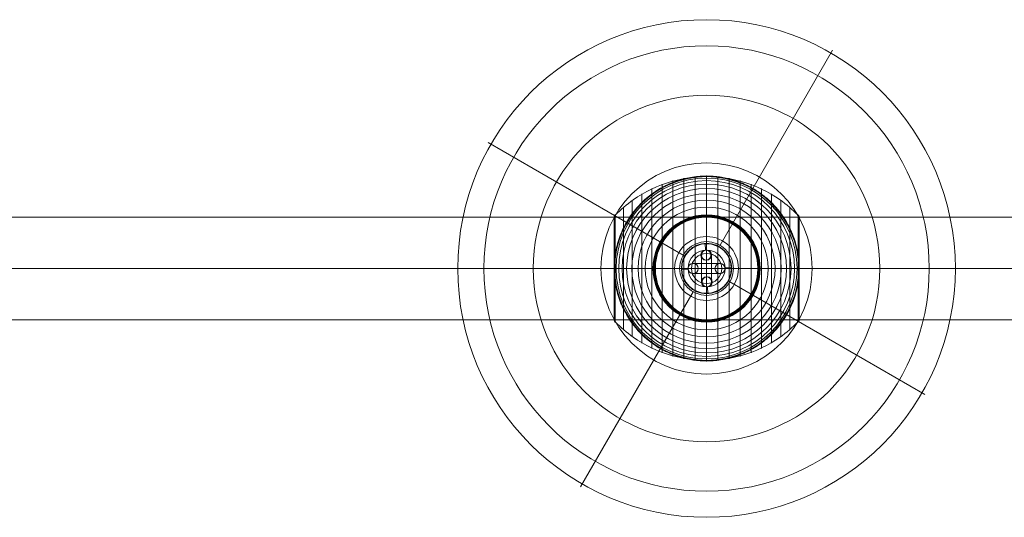
# Model space of a CAD drawing. Units: millimetres. Extents: x -5306 to 12294, y -2959 to 10041.
# Drawn here: x -300 to 286, y 7290 to 7586 of the extents above; entities that cross this region are included whole.
import ezdxf

# ---------------------------------------------------------------- set-up
doc = ezdxf.new("R2010")
doc.units = ezdxf.units.MM
doc.header["$MEASUREMENT"] = 0
for name, color, linetype, lineweight in [('Level 8', 18, 'Continuous', 0), ('orbit - Level 25', 253, 'Continuous', 0), ('orbit - Level 26', 253, 'Continuous', 0), ('orbit - Level 27', 253, 'Continuous', 0), ('orbit - Level 44', 7, 'Continuous', 0)]:
    doc.layers.add(name, color=color, linetype=linetype, lineweight=lineweight)

# ---------------------------------------------------------------- blocks, each defined once
blk = doc.blocks.new('From Smart Solid_698')
at = {"layer": 'orbit - Level 25', "color": 40, "lineweight": 13}
for p, q in [((1400, 30.5), (-1400, 30.5)), ((1400, 0), (-1400, 0)), ((1400, 0), (-1400, 0)), ((1400, -30.5), (-1400, -30.5))]:
    blk.add_line(p, q, dxfattribs=at)
blk = doc.blocks.new('From Smart Solid_699')
at = {"layer": 'orbit - Level 26', "color": 7, "lineweight": 13}
for p, q in [((-13.45, -53.79), (-13.45, 53.79)), ((-6.75, -54.69), (-6.75, 54.69)), ((0, -55), (0, 55)), ((6.75, -54.69), (6.75, 54.69)), ((13.45, -53.79), (13.45, 53.79)), ((-32.65, -47.58), (-32.65, 47.58)), ((-26.44, -50.22), (-26.44, 50.22)), ((-20.04, -52.3), (-20.04, 52.3)), ((20.04, -52.3), (20.04, 52.3)), ((26.44, -50.22), (26.44, 50.22)), ((32.65, -47.58), (32.65, 47.58)), ((-38.61, -44.4), (-38.61, 44.4)), ((38.61, -44.4), (38.61, 44.4)), ((-49.52, -36.54), (-49.52, 36.54)), ((-44.24, -40.72), (-44.24, 40.72)), ((44.24, -40.72), (44.24, 40.72)), ((49.52, -36.54), (49.52, 36.54)), ((-55, -30.5), (-55, 30.5)), ((-54.99, 0), (-54.99, 30.67)), ((-54.97, 0), (-54.97, 30.84)), ((-54.93, 0), (-54.93, 31.02)), ((-54.88, 0), (-54.88, 31.18)), ((-54.81, 0), (-54.81, 31.34)), ((-54.73, 0), (-54.73, 31.5)), ((-54.64, 0), (-54.64, 31.64)), ((-54.53, 0), (-54.53, 31.78)), ((-54.41, -31.91), (-54.41, 31.91)), ((54.41, -31.91), (54.41, 31.91)), ((54.53, 0), (54.53, 31.79)), ((54.63, 0), (54.63, 31.66)), ((54.72, 0), (54.72, 31.52)), ((54.8, 0), (54.8, 31.37)), ((54.86, 0), (54.86, 31.22)), ((54.92, 0), (54.92, 31.07)), ((54.96, 0), (54.96, 30.9)), ((54.98, 0), (54.98, 30.74)), ((55, -30.57), (55, 30.57)), ((55, 0), (55, 30.57)), ((55, 0), (55, 30.56)), ((55, 0), (55, 30.55)), ((55, 0), (55, 30.54)), ((55, -30.53), (55, 30.53)), ((55, -30.52), (55, 30.52)), ((55, -30.51), (55, 30.51)), ((55, -30.5), (55, 30.5)), ((55, -30.5), (55, 30.5)), ((-54.99, -30.67), (-54.99, 0)), ((-54.97, -30.84), (-54.97, 0)), ((-54.93, -31.02), (-54.93, 0)), ((-54.88, -31.18), (-54.88, 0)), ((-54.81, -31.34), (-54.81, 0)), ((-54.73, -31.5), (-54.73, 0)), ((-54.64, -31.64), (-54.64, 0)), ((-54.53, -31.78), (-54.53, 0)), ((54.53, -31.79), (54.53, 0)), ((54.63, -31.66), (54.63, 0)), ((54.72, -31.52), (54.72, 0)), ((54.8, -31.37), (54.8, 0)), ((54.86, -31.22), (54.86, 0)), ((54.92, -31.07), (54.92, 0)), ((54.96, -30.9), (54.96, 0)), ((54.98, -30.74), (54.98, 0)), ((55, -30.54), (55, 0)), ((55, -30.55), (55, 0)), ((55, -30.56), (55, 0)), ((55, -30.57), (55, 0))]:
    blk.add_line(p, q, dxfattribs=at)
at = {"layer": 'orbit - Level 26', "color": 7, "lineweight": 13, "extrusion": (0, 0, -1)}
for radius, start, end in [(54.7, 0, 359.99999), (55, 11.78, 168.22), (53.8, 0, 359.99999), (55, 89.36234, 90.63766), (52.3, 0, 359.99999), (50.22, 0, 359.99999), (47.59, 0, 359.99999), (44.42, 0, 359.99999), (40.72, 0, 359.99999), (36.54, 0, 359.99999), (31.91, 0, 359.99999), (31.78, 0, 359.99999), (31.64, 0, 359.99999), (31.5, 0, 359.99999), (31.34, 0, 359.99999), (31.18, 0, 359.99999), (31.02, 0, 359.99999), (30.85, 0, 359.99999), (30.67, 0, 359.99999), (30.5, 0, 359.99999), (55, 269.36234, 270.63766)]:
    blk.add_arc((0, 0), radius, start, end, dxfattribs=at)
at = {"layer": 'orbit - Level 26', "color": 7, "lineweight": 13}
blk.add_arc((0, 0), 55, 191.78, 348.22, dxfattribs=at)
for points, knots in [([(-54.41, 31.72), (-51.15, 35.08), (-47.56, 38.14), (-43.72, 40.84), (-36.81, 45.71), (-28.96, 49.45), (-20.82, 51.77), (-14.08, 53.68), (-7.01, 54.67), (0, 54.67)], [0, 0, 0, 0, 0.232647, 0.232647, 0.232647, 0.653332, 0.653332, 0.653332, 1, 1, 1, 1]), ([(-53.84, 11.23), (-53.5, 12.88), (-53.08, 14.49), (-52.12, 17.65), (-51.57, 19.19), (-50.34, 22.21), (-49.67, 23.68), (-48.56, 25.84), (-48.17, 26.56), (-47.37, 27.96), (-46.95, 28.66), (-45.67, 30.69), (-44.76, 32), (-42.85, 34.51), (-41.85, 35.72), (-40.28, 37.46), (-39.74, 38.02), (-38.65, 39.14), (-38.09, 39.68), (-36.37, 41.28), (-35.2, 42.29), (-32.78, 44.19), (-31.54, 45.08), (-29, 46.75), (-27.7, 47.54), (-25.7, 48.63), (-25.02, 48.98), (-24, 49.49), (-23.66, 49.65), (-22.97, 49.97), (-22.62, 50.13), (-20.88, 50.9), (-19.48, 51.46), (-15.23, 52.93), (-12.35, 53.68), (-7.95, 54.44), (-6.47, 54.64), (-4.23, 54.84), (-3.48, 54.89), (-2.35, 54.95), (-1.98, 54.96), (-1.42, 54.98), (-1.24, 54.98), (-0.97, 54.99), (-0.88, 54.99), (-0.75, 54.99), (-0.71, 54.99), (-0.66, 54.99), (-0.64, 54.99), (-0.62, 54.99), (-0.61, 54.99), (-0.61, 54.99)], [0, 0, 0, 0, 0.0625, 0.0625, 0.125, 0.125, 0.1875, 0.1875, 0.21875, 0.21875, 0.25, 0.25, 0.3125, 0.3125, 0.375, 0.375, 0.40625, 0.40625, 0.4375, 0.4375, 0.5, 0.5, 0.5625, 0.5625, 0.625, 0.625, 0.65625, 0.65625, 0.671875, 0.671875, 0.6875, 0.6875, 0.75, 0.75, 0.875, 0.875, 0.9375, 0.9375, 0.96875, 0.96875, 0.984375, 0.984375, 0.992187, 0.992187, 0.996094, 0.996094, 0.998047, 0.998047, 0.999023, 0.999023, 1, 1, 1, 1]), ([(0, 55), (0, 55), (0, 54.74), (0, 54.23), (0, 53.03), (0, 50.37), (0, 46.46), (0, 42.72), (0, 37.74), (0, 31.91)], [0, 0, 0, 0, 0.177007, 0.177007, 0.177007, 0.597389, 0.597389, 0.597389, 1, 1, 1, 1]), ([(0, 54.67), (7.01, 54.67), (14.08, 53.68), (20.82, 51.77), (28.96, 49.45), (36.81, 45.71), (43.72, 40.84), (47.56, 38.14), (51.15, 35.08), (54.41, 31.72)], [0, 0, 0, 0, 0.346668, 0.346668, 0.346668, 0.767353, 0.767353, 0.767353, 1, 1, 1, 1]), ([(0.61, 54.99), (0.61, 54.99), (0.62, 54.99), (0.64, 54.99), (0.66, 54.99), (0.71, 54.99), (0.75, 54.99), (0.88, 54.99), (0.97, 54.99), (1.24, 54.98), (1.42, 54.98), (1.98, 54.96), (2.35, 54.95), (3.48, 54.89), (4.23, 54.84), (5.72, 54.71), (6.47, 54.62), (7.96, 54.42), (8.7, 54.31), (12.38, 53.67), (15.27, 52.92), (19.52, 51.44), (20.92, 50.89), (23, 49.96), (23.69, 49.64), (25.06, 48.96), (25.73, 48.61), (27.73, 47.52), (29.04, 46.73), (31.58, 45.06), (32.81, 44.16), (35.23, 42.27), (36.4, 41.26), (38.11, 39.67), (38.67, 39.12), (39.76, 38), (40.3, 37.44), (42.91, 34.54), (44.81, 32.05), (47.35, 28.03), (48.14, 26.64), (49.25, 24.48), (49.61, 23.75), (50.13, 22.64), (50.29, 22.26), (50.62, 21.51), (50.78, 21.13), (51.56, 19.22), (52.11, 17.67), (53.08, 14.5), (53.5, 12.88), (53.84, 11.23)], [0, 0, 0, 0, 0.000977, 0.000977, 0.001953, 0.001953, 0.003906, 0.003906, 0.007812, 0.007812, 0.015625, 0.015625, 0.03125, 0.03125, 0.0625, 0.0625, 0.09375, 0.09375, 0.125, 0.125, 0.25, 0.25, 0.3125, 0.3125, 0.34375, 0.34375, 0.375, 0.375, 0.4375, 0.4375, 0.5, 0.5, 0.5625, 0.5625, 0.59375, 0.59375, 0.625, 0.625, 0.75, 0.75, 0.8125, 0.8125, 0.84375, 0.84375, 0.859375, 0.859375, 0.875, 0.875, 0.9375, 0.9375, 1, 1, 1, 1]), ([(-55, 30.5), (-55, 30.52), (-55, 30.55), (-55, 30.57), (-54.99, 30.71), (-54.97, 30.85), (-54.94, 30.99), (-54.88, 31.21), (-54.79, 31.42), (-54.66, 31.6), (-54.59, 31.71), (-54.51, 31.82), (-54.41, 31.91)], [0, 0, 0, 0, 0.049733, 0.049733, 0.049733, 0.316801, 0.316801, 0.316801, 0.747109, 0.747109, 0.747109, 1, 1, 1, 1]), ([(0, 31.91), (0, 31.77), (0, 31.6), (0, 31.42), (0, 31.22), (0, 31), (0, 30.78), (0, 30.69), (0, 30.59), (0, 30.5)], [0, 0, 0, 0, 0.392469, 0.392469, 0.392469, 0.823101, 0.823101, 0.823101, 1, 1, 1, 1]), ([(54.41, 31.91), (54.51, 31.82), (54.59, 31.71), (54.66, 31.6), (54.79, 31.42), (54.88, 31.21), (54.94, 30.99), (54.97, 30.85), (54.99, 30.71), (55, 30.57)], [0, 0, 0, 0, 0.266126, 0.266126, 0.266126, 0.718955, 0.718955, 0.718955, 1, 1, 1, 1]), ([(-54.41, 7.99), (-54.51, 7.33), (-54.6, 6.66), (-54.74, 5.33), (-54.8, 4.66), (-54.9, 3.31), (-54.94, 2.64), (-54.97, 1.64), (-54.98, 1.31), (-54.99, 0.81), (-55, 0.64), (-55, 0.31), (-55, 0.14), (-55, -0.11), (-55, -0.19), (-55, -0.36), (-55, -0.44), (-54.99, -0.69), (-54.99, -0.85), (-54.98, -1.35), (-54.97, -1.68), (-54.94, -2.68), (-54.9, -3.34), (-54.8, -4.68), (-54.74, -5.34), (-54.59, -6.67), (-54.51, -7.33), (-54.41, -7.99)], [0, 0, 0, 0, 0.125, 0.125, 0.25, 0.25, 0.375, 0.375, 0.4375, 0.4375, 0.46875, 0.46875, 0.5, 0.5, 0.515625, 0.515625, 0.53125, 0.53125, 0.5625, 0.5625, 0.625, 0.625, 0.75, 0.75, 0.875, 0.875, 1, 1, 1, 1]), ([(55, 0.27), (55, 0.43), (55, 0.59), (54.99, 0.91), (54.99, 1.07), (54.98, 1.55), (54.97, 1.87), (54.93, 2.84), (54.89, 3.48), (54.79, 4.78), (54.73, 5.42), (54.59, 6.71), (54.51, 7.35), (54.41, 7.99)], [0, 0, 0, 0, 0.0625, 0.0625, 0.125, 0.125, 0.25, 0.25, 0.5, 0.5, 0.75, 0.75, 1, 1, 1, 1]), ([(55, -0.27), (55, -0.24), (55, -0.18), (55, -0.09), (55, 0), (55, 0.09), (55, 0.18), (55, 0.24), (55, 0.27)], [0, 0, 0, 0, 0.167609, 0.334088, 0.5, 0.665912, 0.832391, 1, 1, 1, 1]), ([(-55, 0), (-55, 0), (-54.74, 0), (-54.24, 0), (-53.03, 0), (-50.37, 0), (-46.46, 0), (-42.72, 0), (-37.74, 0), (-31.91, 0)], [0, 0, 0, 0, 0.176366, 0.176366, 0.176366, 0.597075, 0.597075, 0.597075, 1, 1, 1, 1]), ([(-55, 0), (-55, 0), (-55, 0), (-55, 0), (-54.99, 0), (-54.97, 0), (-54.94, 0), (-54.88, 0), (-54.79, 0), (-54.66, 0), (-54.59, 0), (-54.51, 0), (-54.41, 0)], [0, 0, 0, 0, 0.049733, 0.049733, 0.049733, 0.316801, 0.316801, 0.316801, 0.747109, 0.747109, 0.747109, 1, 1, 1, 1]), ([(-54.41, 0), (-51.15, 0), (-47.56, 0), (-43.72, 0), (-36.81, 0), (-28.96, 0), (-20.82, 0), (-14.08, 0), (-7.01, 0), (0, 0)], [0, 0, 0, 0, 0.232647, 0.232647, 0.232647, 0.653332, 0.653332, 0.653332, 1, 1, 1, 1]), ([(-31.91, 0), (-31.77, 0), (-31.6, 0), (-31.42, 0), (-31.22, 0), (-31, 0), (-30.78, 0), (-30.69, 0), (-30.59, 0), (-30.5, 0)], [0, 0, 0, 0, 0.392469, 0.392469, 0.392469, 0.823101, 0.823101, 0.823101, 1, 1, 1, 1]), ([(0, 0), (7.01, 0), (14.08, 0), (20.82, 0), (28.96, 0), (36.81, 0), (43.72, 0), (47.56, 0), (51.15, 0), (54.41, 0)], [0, 0, 0, 0, 0.346668, 0.346668, 0.346668, 0.767353, 0.767353, 0.767353, 1, 1, 1, 1]), ([(31.91, 0), (31.77, 0), (31.6, 0), (31.42, 0), (31.22, 0), (31, 0), (30.78, 0), (30.69, 0), (30.59, 0), (30.5, 0)], [0, 0, 0, 0, 0.392469, 0.392469, 0.392469, 0.823101, 0.823101, 0.823101, 1, 1, 1, 1]), ([(55, 0), (54.99, 0), (54.74, 0), (54.23, 0), (53.03, 0), (50.37, 0), (46.46, 0), (42.72, 0), (37.74, 0), (31.91, 0)], [0, 0, 0, 0, 0.175959, 0.175959, 0.175959, 0.596877, 0.596877, 0.596877, 1, 1, 1, 1]), ([(54.41, 0), (54.51, 0), (54.59, 0), (54.66, 0), (54.79, 0), (54.88, 0), (54.94, 0), (54.97, 0), (54.99, 0), (55, 0)], [0, 0, 0, 0, 0.266126, 0.266126, 0.266126, 0.718955, 0.718955, 0.718955, 1, 1, 1, 1]), ([(54.41, -7.99), (54.51, -7.35), (54.59, -6.71), (54.73, -5.42), (54.79, -4.78), (54.89, -3.49), (54.93, -2.84), (54.97, -1.87), (54.98, -1.55), (54.99, -1.07), (54.99, -0.91), (55, -0.59), (55, -0.43), (55, -0.27)], [0, 0, 0, 0, 0.25, 0.25, 0.5, 0.5, 0.75, 0.75, 0.875, 0.875, 0.9375, 0.9375, 1, 1, 1, 1]), ([(-0.61, -55), (-0.61, -55), (-0.62, -55), (-0.64, -54.99), (-0.66, -54.99), (-0.71, -54.99), (-0.75, -54.99), (-0.88, -54.99), (-0.97, -54.99), (-1.24, -54.98), (-1.42, -54.98), (-1.98, -54.96), (-2.35, -54.95), (-3.48, -54.89), (-4.23, -54.84), (-5.72, -54.71), (-6.47, -54.62), (-7.96, -54.42), (-8.7, -54.31), (-12.38, -53.67), (-15.27, -52.92), (-19.52, -51.44), (-20.92, -50.89), (-23, -49.96), (-23.69, -49.64), (-25.06, -48.96), (-25.73, -48.61), (-27.73, -47.52), (-29.04, -46.73), (-31.58, -45.06), (-32.81, -44.16), (-35.23, -42.27), (-36.4, -41.26), (-38.11, -39.67), (-38.67, -39.12), (-39.76, -38), (-40.3, -37.44), (-42.91, -34.54), (-44.81, -32.05), (-47.35, -28.03), (-48.14, -26.64), (-49.25, -24.48), (-49.61, -23.75), (-50.13, -22.64), (-50.29, -22.26), (-50.62, -21.51), (-50.78, -21.13), (-51.56, -19.22), (-52.11, -17.67), (-53.08, -14.5), (-53.5, -12.88), (-53.84, -11.23)], [0, 0, 0, 0, 0.000977, 0.000977, 0.001953, 0.001953, 0.003906, 0.003906, 0.007813, 0.007813, 0.015625, 0.015625, 0.03125, 0.03125, 0.0625, 0.0625, 0.09375, 0.09375, 0.125, 0.125, 0.25, 0.25, 0.3125, 0.3125, 0.34375, 0.34375, 0.375, 0.375, 0.4375, 0.4375, 0.5, 0.5, 0.5625, 0.5625, 0.59375, 0.59375, 0.625, 0.625, 0.75, 0.75, 0.8125, 0.8125, 0.84375, 0.84375, 0.859375, 0.859375, 0.875, 0.875, 0.9375, 0.9375, 1, 1, 1, 1]), ([(53.84, -11.23), (53.5, -12.88), (53.08, -14.49), (52.12, -17.65), (51.57, -19.19), (50.34, -22.21), (49.67, -23.68), (48.56, -25.84), (48.17, -26.56), (47.37, -27.96), (46.95, -28.66), (45.67, -30.69), (44.76, -32), (42.85, -34.51), (41.85, -35.72), (40.28, -37.46), (39.74, -38.02), (38.65, -39.14), (38.09, -39.68), (36.37, -41.28), (35.2, -42.29), (32.78, -44.19), (31.54, -45.08), (29, -46.75), (27.7, -47.54), (25.7, -48.63), (25.02, -48.98), (24, -49.49), (23.66, -49.65), (22.97, -49.97), (22.62, -50.13), (20.88, -50.9), (19.48, -51.46), (15.23, -52.93), (12.35, -53.68), (7.95, -54.44), (6.47, -54.64), (4.23, -54.84), (3.48, -54.89), (2.35, -54.95), (1.98, -54.96), (1.42, -54.98), (1.24, -54.98), (0.96, -54.99), (0.88, -54.99), (0.75, -54.99), (0.71, -54.99), (0.66, -54.99), (0.64, -54.99), (0.62, -55), (0.61, -55), (0.61, -55)], [0, 0, 0, 0, 0.0625, 0.0625, 0.125, 0.125, 0.1875, 0.1875, 0.21875, 0.21875, 0.25, 0.25, 0.3125, 0.3125, 0.375, 0.375, 0.40625, 0.40625, 0.4375, 0.4375, 0.5, 0.5, 0.5625, 0.5625, 0.625, 0.625, 0.65625, 0.65625, 0.671875, 0.671875, 0.6875, 0.6875, 0.75, 0.75, 0.875, 0.875, 0.9375, 0.9375, 0.96875, 0.96875, 0.984375, 0.984375, 0.992188, 0.992188, 0.996094, 0.996094, 0.998047, 0.998047, 0.999023, 0.999023, 1, 1, 1, 1]), ([(-55, -30.5), (-55, -30.52), (-55, -30.55), (-55, -30.57), (-54.99, -30.71), (-54.97, -30.85), (-54.94, -30.99), (-54.88, -31.21), (-54.79, -31.42), (-54.66, -31.6), (-54.59, -31.71), (-54.51, -31.82), (-54.41, -31.91)], [0, 0, 0, 0, 0.049733, 0.049733, 0.049733, 0.316801, 0.316801, 0.316801, 0.747109, 0.747109, 0.747109, 1, 1, 1, 1]), ([(-54.41, -31.72), (-51.15, -35.08), (-47.56, -38.14), (-43.72, -40.84), (-36.81, -45.71), (-28.96, -49.45), (-20.82, -51.77), (-14.08, -53.68), (-7.01, -54.67), (0, -54.67)], [0, 0, 0, 0, 0.232647, 0.232647, 0.232647, 0.653332, 0.653332, 0.653332, 1, 1, 1, 1]), ([(0, -31.91), (0, -31.77), (0, -31.6), (0, -31.42), (0, -31.22), (0, -31), (0, -30.78), (0, -30.69), (0, -30.59), (0, -30.5)], [0, 0, 0, 0, 0.392469, 0.392469, 0.392469, 0.823101, 0.823101, 0.823101, 1, 1, 1, 1]), ([(0, -54.67), (7.01, -54.67), (14.08, -53.68), (20.82, -51.77), (28.96, -49.45), (36.81, -45.71), (43.72, -40.84), (47.56, -38.14), (51.15, -35.08), (54.41, -31.72)], [0, 0, 0, 0, 0.346668, 0.346668, 0.346668, 0.767353, 0.767353, 0.767353, 1, 1, 1, 1]), ([(0, -55), (0, -55), (0, -54.74), (0, -54.24), (0, -53.03), (0, -50.37), (0, -46.46), (0, -42.72), (0, -37.74), (0, -31.91)], [0, 0, 0, 0, 0.177007, 0.177007, 0.177007, 0.597389, 0.597389, 0.597389, 1, 1, 1, 1]), ([(54.41, -31.91), (54.51, -31.82), (54.59, -31.71), (54.66, -31.6), (54.79, -31.42), (54.88, -31.21), (54.94, -30.99), (54.97, -30.85), (54.99, -30.71), (55, -30.57)], [0, 0, 0, 0, 0.266126, 0.266126, 0.266126, 0.718955, 0.718955, 0.718955, 1, 1, 1, 1])]:
    blk.add_open_spline(points, degree=3, knots=knots, dxfattribs=at)
for points in [[(-0.61, 54.99), (-0.41, 55), (-0.2, 55), (0, 55)], [(0, 55), (0.2, 55), (0.41, 55), (0.61, 54.99)], [(55, 30.57), (55, 30.55), (55, 30.52), (55, 30.5)], [(-53.84, 11.23), (-54.06, 10.16), (-54.25, 9.08), (-54.41, 7.99)], [(54.41, 7.99), (54.25, 9.08), (54.06, 10.16), (53.84, 11.23)], [(-55, 0), (-55, 0), (-55, 0), (-55, 0)], [(55, 0), (55, 0), (55, 0), (55, 0)], [(55, 0), (55, 0), (55, 0), (55, 0)], [(-54.41, -7.99), (-54.25, -9.08), (-54.06, -10.16), (-53.84, -11.23)], [(53.84, -11.23), (54.06, -10.16), (54.25, -9.08), (54.41, -7.99)], [(55, -30.57), (55, -30.55), (55, -30.52), (55, -30.5)], [(0, -55), (-0.2, -55), (-0.41, -55), (-0.61, -55)], [(0.61, -55), (0.41, -55), (0.2, -55), (0, -55)]]:
    blk.add_open_spline(points, degree=3, dxfattribs=at)
for p in [(0, 55), (0, -55)]:
    blk.add_point(p, dxfattribs=at)
blk = doc.blocks.new('From Smart Solid_775')
at = {"layer": 'orbit - Level 26', "color": 253, "linetype": 'Continuous', "lineweight": 13}
for p, q in [((-0.74, 14.98), (-0.74, 14.98)), ((-0.74, 14.98), (-0.54, 10.99)), ((-0.74, 14.98), (-0.54, 10.99)), ((14.98, 0.74), (10.99, 0.54)), ((10.99, 0.54), (14.98, 0.74)), ((14.98, 0.74), (14.98, 0.74)), ((-14.98, -0.74), (-10.99, -0.54)), ((-10.99, -0.54), (-14.98, -0.74)), ((-14.98, -0.74), (-14.98, -0.74)), ((0.54, -10.99), (0.74, -14.98)), ((0.54, -10.99), (0.74, -14.98)), ((0.74, -14.98), (0.74, -14.98))]:
    blk.add_line(p, q, dxfattribs=at)
at = {"layer": 'orbit - Level 26', "color": 253, "linetype": 'Continuous', "lineweight": 13, "extrusion": (0, 0, -1)}
for radius in [15, 11]:
    blk.add_arc((0, 0), radius, 0, 359.99999, dxfattribs=at)
at = {"layer": 'orbit - Level 26', "color": 253, "linetype": 'Continuous', "lineweight": 13}
for radius in [15, 11]:
    blk.add_arc((0, 0), radius, 0, 359.99999, dxfattribs=at)
blk = doc.blocks.new('From Smart Solid_776')
at = {"layer": 'orbit - Level 26', "color": 253, "linetype": 'Continuous', "lineweight": 13}
for p, q in [((-3.39, 7.84), (-3.39, 7.84)), ((-0.54, 10.99), (-0.54, 10.99)), ((2.6, 8.14), (2.6, 8.14)), ((-3, -0.15), (3, 0.15)), ((-0.25, 4.99), (-0.25, 4.99)), ((0.25, -4.99), (0.25, -4.99)), ((-2.6, -8.14), (-2.6, -8.14)), ((0.54, -10.99), (0.54, -10.99)), ((3.39, -7.84), (3.39, -7.84))]:
    blk.add_line(p, q, dxfattribs=at)
at = {"layer": 'orbit - Level 26', "color": 253, "linetype": 'Continuous', "lineweight": 13, "extrusion": (0, 0, -1)}
for centre in [(0.39, 7.99), (0.39, 7.99), (-0.39, -7.99)]:
    blk.add_arc(centre, 3, 0, 359.99999, dxfattribs=at)
at = {"layer": 'orbit - Level 26', "color": 253, "linetype": 'Continuous', "lineweight": 13}
blk.add_arc((0.39, -7.99), 3, 0, 359.99999, dxfattribs=at)
blk.add_arc((0.39, -7.99), 3, 0, 359.99999, dxfattribs=at)
blk = doc.blocks.new('From Smart Solid_777')
at = {"layer": 'orbit - Level 26', "color": 253, "linetype": 'Continuous', "lineweight": 13}
for p, q in [((-8, 3), (8, 3)), ((-8, 3), (8, 3)), ((0, -3), (0, 3)), ((0, -3), (0, 3)), ((-11, 0), (11, 0)), ((-11, 0), (11, 0)), ((-8, -3), (8, -3)), ((-8, -3), (8, -3)), ((-5, 0), (5, 0)), ((-5, 0), (5, 0))]:
    blk.add_line(p, q, dxfattribs=at)
blk.add_arc((-8, 0), 3, 0, 359.99999, dxfattribs=at)
blk.add_arc((-8, 0), 3, 0, 359.99999, dxfattribs=at)
blk.add_arc((-8, 0), 3, 0, 359.99999, dxfattribs=at)
at = {"layer": 'orbit - Level 26', "color": 253, "linetype": 'Continuous', "lineweight": 13, "extrusion": (0, 0, -1)}
blk.add_arc((-8, 0), 3, 0, 359.99999, dxfattribs=at)
blk.add_arc((-8, 0), 3, 0, 359.99999, dxfattribs=at)
blk.add_arc((-8, 0), 3, 0, 359.99999, dxfattribs=at)
at = {"layer": 'orbit - Level 26', "color": 253, "linetype": 'Continuous', "lineweight": 13}
for p in [(-8, 3), (8, 3), (-11, 0), (-8, -3), (-5, 0), (5, 0), (8, -3), (11, 0)]:
    blk.add_point(p, dxfattribs=at)
blk = doc.blocks.new('From Smart Solid_778')
at = {"layer": 'orbit - Level 26', "color": 253, "linetype": 'Continuous', "lineweight": 13}
for p, q in [((-3, 8), (-3, -8)), ((-3, 8), (-3, -8)), ((0, 11), (0, -11)), ((0, 11), (0, -11)), ((3, 8), (3, -8)), ((3, 8), (3, -8)), ((0, 5), (0, -5)), ((0, 5), (0, -5)), ((-3, 0), (3, 0)), ((-3, 0), (3, 0))]:
    blk.add_line(p, q, dxfattribs=at)
blk.add_arc((0, 8), 3, 0, 359.99999, dxfattribs=at)
blk.add_arc((0, 8), 3, 0, 359.99999, dxfattribs=at)
blk.add_arc((0, 8), 3, 0, 359.99999, dxfattribs=at)
at = {"layer": 'orbit - Level 26', "color": 253, "linetype": 'Continuous', "lineweight": 13, "extrusion": (0, 0, -1)}
blk.add_arc((0, -8), 3, 0, 359.99999, dxfattribs=at)
blk.add_arc((0, -8), 3, 0, 359.99999, dxfattribs=at)
blk.add_arc((0, -8), 3, 0, 359.99999, dxfattribs=at)
at = {"layer": 'orbit - Level 26', "color": 253, "linetype": 'Continuous', "lineweight": 13}
for p in [(-3, 8), (0, 11), (3, 8), (0, 5), (0, -5), (-3, -8), (0, -11), (3, -8)]:
    blk.add_point(p, dxfattribs=at)
blk = doc.blocks.new('From Smart Solid_779')
at = {"layer": 'orbit - Level 44', "color": 164, "linetype": 'Continuous', "lineweight": 13}
for p, q in [((8, 13.86), (75, 129.9)), ((-13.86, 8), (-129.9, 75)), ((13.86, -8), (129.9, -75)), ((-8, -13.86), (-75, -129.9))]:
    blk.add_line(p, q, dxfattribs=at)
for radius in [148.02, 148.02, 132.49, 132.49, 103.07, 103.07, 62.83, 62.83, 16, 16]:
    blk.add_arc((0, 0), radius, 0, 359.99999, dxfattribs=at)
for p in [(8, 13.86), (-13.86, 8), (13.86, -8), (-8, -13.86)]:
    blk.add_point(p, dxfattribs=at)
blk = doc.blocks.new('From Smart Solid_780')
at = {"layer": 'orbit - Level 26', "color": 253, "linetype": 'Continuous', "lineweight": 13}
for p, q in [((-8, 3), (8, 3)), ((-8, 3), (8, 3)), ((0, 3), (0, -3)), ((0, 3), (0, -3)), ((-11, 0), (11, 0)), ((-11, 0), (11, 0)), ((-8, -3), (8, -3)), ((-8, -3), (8, -3)), ((-5, 0), (5, 0)), ((-5, 0), (5, 0))]:
    blk.add_line(p, q, dxfattribs=at)
at = {"layer": 'orbit - Level 26', "color": 253, "linetype": 'Continuous', "lineweight": 13, "extrusion": (0, 0, -1)}
blk.add_arc((8, 0), 3, 0, 359.99999, dxfattribs=at)
blk.add_arc((8, 0), 3, 0, 359.99999, dxfattribs=at)
blk.add_arc((8, 0), 3, 0, 359.99999, dxfattribs=at)
at = {"layer": 'orbit - Level 26', "color": 253, "linetype": 'Continuous', "lineweight": 13}
blk.add_arc((8, 0), 3, 0, 359.99999, dxfattribs=at)
blk.add_arc((8, 0), 3, 0, 359.99999, dxfattribs=at)
blk.add_arc((8, 0), 3, 0, 359.99999, dxfattribs=at)
for p in [(-8, 3), (8, 3), (-11, 0), (-8, -3), (-5, 0), (5, 0), (8, -3), (11, 0)]:
    blk.add_point(p, dxfattribs=at)
blk = doc.blocks.new('From Smart Solid_781')
at = {"layer": 'orbit - Level 26', "color": 253, "linetype": 'Continuous', "lineweight": 13}
for p, q in [((-3, 8), (-3, -8)), ((-3, 8), (-3, -8)), ((0, 11), (0, -11)), ((0, 11), (0, -11)), ((3, 8), (3, -8)), ((3, 8), (3, -8)), ((0, 5), (0, -5)), ((0, 5), (0, -5)), ((-3, 0), (3, 0)), ((-3, 0), (3, 0))]:
    blk.add_line(p, q, dxfattribs=at)
blk.add_arc((0, 8), 3, 0, 359.99999, dxfattribs=at)
blk.add_arc((0, 8), 3, 0, 359.99999, dxfattribs=at)
blk.add_arc((0, 8), 3, 0, 359.99999, dxfattribs=at)
at = {"layer": 'orbit - Level 26', "color": 253, "linetype": 'Continuous', "lineweight": 13, "extrusion": (0, 0, -1)}
blk.add_arc((0, -8), 3, 0, 359.99999, dxfattribs=at)
blk.add_arc((0, -8), 3, 0, 359.99999, dxfattribs=at)
blk.add_arc((0, -8), 3, 0, 359.99999, dxfattribs=at)
at = {"layer": 'orbit - Level 26', "color": 253, "linetype": 'Continuous', "lineweight": 13}
for p in [(-3, 8), (0, 11), (3, 8), (0, 5), (0, -5), (-3, -8), (0, -11), (3, -8)]:
    blk.add_point(p, dxfattribs=at)
blk = doc.blocks.new('From Smart Solid_782')
at = {"layer": 'orbit - Level 26', "color": 253, "linetype": 'Continuous', "lineweight": 13}
for p, q in [((-8, 3), (8, 3)), ((-8, 3), (8, 3)), ((0, 3), (0, -3)), ((0, 3), (0, -3)), ((-11, 0), (11, 0)), ((-11, 0), (11, 0)), ((-8, -3), (8, -3)), ((-8, -3), (8, -3)), ((-5, 0), (5, 0)), ((-5, 0), (5, 0))]:
    blk.add_line(p, q, dxfattribs=at)
at = {"layer": 'orbit - Level 26', "color": 253, "linetype": 'Continuous', "lineweight": 13, "extrusion": (0, 0, -1)}
blk.add_arc((8, 0), 3, 0, 359.99999, dxfattribs=at)
blk.add_arc((8, 0), 3, 0, 359.99999, dxfattribs=at)
blk.add_arc((8, 0), 3, 0, 359.99999, dxfattribs=at)
at = {"layer": 'orbit - Level 26', "color": 253, "linetype": 'Continuous', "lineweight": 13}
blk.add_arc((8, 0), 3, 0, 359.99999, dxfattribs=at)
blk.add_arc((8, 0), 3, 0, 359.99999, dxfattribs=at)
blk.add_arc((8, 0), 3, 0, 359.99999, dxfattribs=at)
for p in [(-8, 3), (8, 3), (-11, 0), (-8, -3), (-5, 0), (5, 0), (8, -3), (11, 0)]:
    blk.add_point(p, dxfattribs=at)
blk = doc.blocks.new('From Smart Solid_783')
at = {"layer": 'orbit - Level 26', "color": 253, "linetype": 'Continuous', "lineweight": 13}
for p, q in [((-3, 8), (-3, -8)), ((-3, 8), (-3, -8)), ((0, 11), (0, -11)), ((0, 11), (0, -11)), ((3, 8), (3, -8)), ((3, 8), (3, -8)), ((0, 5), (0, -5)), ((0, 5), (0, -5)), ((-3, 0), (3, 0)), ((-3, 0), (3, 0))]:
    blk.add_line(p, q, dxfattribs=at)
blk.add_arc((0, 8), 3, 0, 359.99999, dxfattribs=at)
blk.add_arc((0, 8), 3, 0, 359.99999, dxfattribs=at)
blk.add_arc((0, 8), 3, 0, 359.99999, dxfattribs=at)
at = {"layer": 'orbit - Level 26', "color": 253, "linetype": 'Continuous', "lineweight": 13, "extrusion": (0, 0, -1)}
blk.add_arc((0, -8), 3, 0, 359.99999, dxfattribs=at)
blk.add_arc((0, -8), 3, 0, 359.99999, dxfattribs=at)
blk.add_arc((0, -8), 3, 0, 359.99999, dxfattribs=at)
at = {"layer": 'orbit - Level 26', "color": 253, "linetype": 'Continuous', "lineweight": 13}
for p in [(-3, 8), (0, 11), (3, 8), (0, 5), (0, -5), (-3, -8), (0, -11), (3, -8)]:
    blk.add_point(p, dxfattribs=at)
blk = doc.blocks.new('From Smart Solid_784')
at = {"layer": 'orbit - Level 26', "color": 253, "linetype": 'Continuous', "lineweight": 13}
for p, q in [((-8, 3), (8, 3)), ((-8, 3), (8, 3)), ((0, 3), (0, -3)), ((0, 3), (0, -3)), ((-11, 0), (11, 0)), ((-11, 0), (11, 0)), ((-8, -3), (8, -3)), ((-8, -3), (8, -3)), ((-5, 0), (5, 0)), ((-5, 0), (5, 0))]:
    blk.add_line(p, q, dxfattribs=at)
at = {"layer": 'orbit - Level 26', "color": 253, "linetype": 'Continuous', "lineweight": 13, "extrusion": (0, 0, -1)}
blk.add_arc((8, 0), 3, 0, 359.99999, dxfattribs=at)
blk.add_arc((8, 0), 3, 0, 359.99999, dxfattribs=at)
blk.add_arc((8, 0), 3, 0, 359.99999, dxfattribs=at)
at = {"layer": 'orbit - Level 26', "color": 253, "linetype": 'Continuous', "lineweight": 13}
blk.add_arc((8, 0), 3, 0, 359.99999, dxfattribs=at)
blk.add_arc((8, 0), 3, 0, 359.99999, dxfattribs=at)
blk.add_arc((8, 0), 3, 0, 359.99999, dxfattribs=at)
for p in [(-8, 3), (8, 3), (-11, 0), (-8, -3), (-5, 0), (5, 0), (8, -3), (11, 0)]:
    blk.add_point(p, dxfattribs=at)
blk = doc.blocks.new('From Smart Solid_785')
at = {"layer": 'orbit - Level 26', "color": 253, "linetype": 'Continuous', "lineweight": 13}
for p, q in [((-3, 8), (-3, -8)), ((-3, 8), (-3, -8)), ((0, 11), (0, -11)), ((0, 11), (0, -11)), ((3, 8), (3, -8)), ((3, 8), (3, -8)), ((0, 5), (0, -5)), ((0, 5), (0, -5)), ((-3, 0), (3, 0)), ((-3, 0), (3, 0))]:
    blk.add_line(p, q, dxfattribs=at)
blk.add_arc((0, 8), 3, 0, 359.99999, dxfattribs=at)
blk.add_arc((0, 8), 3, 0, 359.99999, dxfattribs=at)
blk.add_arc((0, 8), 3, 0, 359.99999, dxfattribs=at)
at = {"layer": 'orbit - Level 26', "color": 253, "linetype": 'Continuous', "lineweight": 13, "extrusion": (0, 0, -1)}
blk.add_arc((0, -8), 3, 0, 359.99999, dxfattribs=at)
blk.add_arc((0, -8), 3, 0, 359.99999, dxfattribs=at)
blk.add_arc((0, -8), 3, 0, 359.99999, dxfattribs=at)
at = {"layer": 'orbit - Level 26', "color": 253, "linetype": 'Continuous', "lineweight": 13}
for p in [(-3, 8), (0, 11), (3, 8), (0, 5), (0, -5), (-3, -8), (0, -11), (3, -8)]:
    blk.add_point(p, dxfattribs=at)
blk = doc.blocks.new('From Smart Solid_786')
at = {"layer": 'orbit - Level 26', "color": 253, "linetype": 'Continuous', "lineweight": 13}
for p, q in [((-8, 3), (8, 3)), ((-8, 3), (8, 3)), ((0, 3), (0, -3)), ((0, 3), (0, -3)), ((-11, 0), (11, 0)), ((-11, 0), (11, 0)), ((-8, -3), (8, -3)), ((-8, -3), (8, -3)), ((-5, 0), (5, 0)), ((-5, 0), (5, 0))]:
    blk.add_line(p, q, dxfattribs=at)
at = {"layer": 'orbit - Level 26', "color": 253, "linetype": 'Continuous', "lineweight": 13, "extrusion": (0, 0, -1)}
blk.add_arc((8, 0), 3, 0, 359.99999, dxfattribs=at)
blk.add_arc((8, 0), 3, 0, 359.99999, dxfattribs=at)
blk.add_arc((8, 0), 3, 0, 359.99999, dxfattribs=at)
at = {"layer": 'orbit - Level 26', "color": 253, "linetype": 'Continuous', "lineweight": 13}
blk.add_arc((8, 0), 3, 0, 359.99999, dxfattribs=at)
blk.add_arc((8, 0), 3, 0, 359.99999, dxfattribs=at)
blk.add_arc((8, 0), 3, 0, 359.99999, dxfattribs=at)
for p in [(-8, 3), (8, 3), (-11, 0), (-8, -3), (-5, 0), (5, 0), (8, -3), (11, 0)]:
    blk.add_point(p, dxfattribs=at)
blk = doc.blocks.new('From Smart Solid_787')
at = {"layer": 'orbit - Level 26', "color": 253, "linetype": 'Continuous', "lineweight": 13}
for p, q in [((-3, 8), (-3, -8)), ((-3, 8), (-3, -8)), ((0, 11), (0, -11)), ((0, 11), (0, -11)), ((3, 8), (3, -8)), ((3, 8), (3, -8)), ((0, 5), (0, -5)), ((0, 5), (0, -5)), ((-3, 0), (3, 0)), ((-3, 0), (3, 0))]:
    blk.add_line(p, q, dxfattribs=at)
blk.add_arc((0, 8), 3, 0, 359.99999, dxfattribs=at)
blk.add_arc((0, 8), 3, 0, 359.99999, dxfattribs=at)
blk.add_arc((0, 8), 3, 0, 359.99999, dxfattribs=at)
at = {"layer": 'orbit - Level 26', "color": 253, "linetype": 'Continuous', "lineweight": 13, "extrusion": (0, 0, -1)}
blk.add_arc((0, -8), 3, 0, 359.99999, dxfattribs=at)
blk.add_arc((0, -8), 3, 0, 359.99999, dxfattribs=at)
blk.add_arc((0, -8), 3, 0, 359.99999, dxfattribs=at)
at = {"layer": 'orbit - Level 26', "color": 253, "linetype": 'Continuous', "lineweight": 13}
for p in [(-3, 8), (0, 11), (3, 8), (0, 5), (0, -5), (-3, -8), (0, -11), (3, -8)]:
    blk.add_point(p, dxfattribs=at)
blk = doc.blocks.new('From Smart Solid_788')
at = {"layer": 'orbit - Level 26', "color": 253, "linetype": 'Continuous', "lineweight": 13}
for p, q in [((-8, 3), (8, 3)), ((-8, 3), (8, 3)), ((0, 3), (0, -3)), ((0, 3), (0, -3)), ((-11, 0), (11, 0)), ((-11, 0), (11, 0)), ((-8, -3), (8, -3)), ((-8, -3), (8, -3)), ((-5, 0), (5, 0)), ((-5, 0), (5, 0))]:
    blk.add_line(p, q, dxfattribs=at)
at = {"layer": 'orbit - Level 26', "color": 253, "linetype": 'Continuous', "lineweight": 13, "extrusion": (0, 0, -1)}
blk.add_arc((8, 0), 3, 0, 359.99999, dxfattribs=at)
blk.add_arc((8, 0), 3, 0, 359.99999, dxfattribs=at)
blk.add_arc((8, 0), 3, 0, 359.99999, dxfattribs=at)
at = {"layer": 'orbit - Level 26', "color": 253, "linetype": 'Continuous', "lineweight": 13}
blk.add_arc((8, 0), 3, 0, 359.99999, dxfattribs=at)
blk.add_arc((8, 0), 3, 0, 359.99999, dxfattribs=at)
blk.add_arc((8, 0), 3, 0, 359.99999, dxfattribs=at)
for p in [(-8, 3), (8, 3), (-11, 0), (-8, -3), (-5, 0), (5, 0), (8, -3), (11, 0)]:
    blk.add_point(p, dxfattribs=at)
blk = doc.blocks.new('From Smart Solid_789')
at = {"layer": 'orbit - Level 26', "color": 253, "linetype": 'Continuous', "lineweight": 13}
for p, q in [((-3, 8), (-3, -8)), ((-3, 8), (-3, -8)), ((0, 11), (0, -11)), ((0, 11), (0, -11)), ((3, 8), (3, -8)), ((3, 8), (3, -8)), ((0, 5), (0, -5)), ((0, 5), (0, -5)), ((-3, 0), (3, 0)), ((-3, 0), (3, 0))]:
    blk.add_line(p, q, dxfattribs=at)
blk.add_arc((0, 8), 3, 0, 359.99999, dxfattribs=at)
blk.add_arc((0, 8), 3, 0, 359.99999, dxfattribs=at)
blk.add_arc((0, 8), 3, 0, 359.99999, dxfattribs=at)
at = {"layer": 'orbit - Level 26', "color": 253, "linetype": 'Continuous', "lineweight": 13, "extrusion": (0, 0, -1)}
blk.add_arc((0, -8), 3, 0, 359.99999, dxfattribs=at)
blk.add_arc((0, -8), 3, 0, 359.99999, dxfattribs=at)
blk.add_arc((0, -8), 3, 0, 359.99999, dxfattribs=at)
at = {"layer": 'orbit - Level 26', "color": 253, "linetype": 'Continuous', "lineweight": 13}
for p in [(-3, 8), (0, 11), (3, 8), (0, 5), (0, -5), (-3, -8), (0, -11), (3, -8)]:
    blk.add_point(p, dxfattribs=at)
blk = doc.blocks.new('From Smart Solid_790')
at = {"layer": 'orbit - Level 26', "color": 253, "linetype": 'Continuous', "lineweight": 13}
for p, q in [((-8, 3), (8, 3)), ((-8, 3), (8, 3)), ((0, 3), (0, -3)), ((0, 3), (0, -3)), ((-11, 0), (11, 0)), ((-11, 0), (11, 0)), ((-8, -3), (8, -3)), ((-8, -3), (8, -3)), ((-5, 0), (5, 0)), ((-5, 0), (5, 0))]:
    blk.add_line(p, q, dxfattribs=at)
at = {"layer": 'orbit - Level 26', "color": 253, "linetype": 'Continuous', "lineweight": 13, "extrusion": (0, 0, -1)}
blk.add_arc((8, 0), 3, 0, 359.99999, dxfattribs=at)
blk.add_arc((8, 0), 3, 0, 359.99999, dxfattribs=at)
blk.add_arc((8, 0), 3, 0, 359.99999, dxfattribs=at)
at = {"layer": 'orbit - Level 26', "color": 253, "linetype": 'Continuous', "lineweight": 13}
blk.add_arc((8, 0), 3, 0, 359.99999, dxfattribs=at)
blk.add_arc((8, 0), 3, 0, 359.99999, dxfattribs=at)
blk.add_arc((8, 0), 3, 0, 359.99999, dxfattribs=at)
for p in [(-8, 3), (8, 3), (-11, 0), (-8, -3), (-5, 0), (5, 0), (8, -3), (11, 0)]:
    blk.add_point(p, dxfattribs=at)
blk = doc.blocks.new('From Smart Solid_791')
at = {"layer": 'orbit - Level 26', "color": 253, "linetype": 'Continuous', "lineweight": 13}
for p, q in [((-3, -8), (-3, 8)), ((-3, -8), (-3, 8)), ((0, -11), (0, 11)), ((0, -11), (0, 11)), ((3, -8), (3, 8)), ((3, -8), (3, 8)), ((0, -5), (0, 5)), ((0, -5), (0, 5)), ((-3, 0), (3, 0)), ((-3, 0), (3, 0))]:
    blk.add_line(p, q, dxfattribs=at)
blk.add_arc((0, 8), 3, 0, 359.99999, dxfattribs=at)
blk.add_arc((0, 8), 3, 0, 359.99999, dxfattribs=at)
blk.add_arc((0, 8), 3, 0, 359.99999, dxfattribs=at)
at = {"layer": 'orbit - Level 26', "color": 253, "linetype": 'Continuous', "lineweight": 13, "extrusion": (0, 0, -1)}
blk.add_arc((0, -8), 3, 0, 359.99999, dxfattribs=at)
blk.add_arc((0, -8), 3, 0, 359.99999, dxfattribs=at)
blk.add_arc((0, -8), 3, 0, 359.99999, dxfattribs=at)
at = {"layer": 'orbit - Level 26', "color": 253, "linetype": 'Continuous', "lineweight": 13}
for p in [(-3, 8), (0, 11), (3, 8), (0, 5), (0, -5), (-3, -8), (0, -11), (3, -8)]:
    blk.add_point(p, dxfattribs=at)
blk = doc.blocks.new('From Smart Solid_792')
at = {"layer": 'orbit - Level 26', "color": 253, "linetype": 'Continuous', "lineweight": 13}
for p, q in [((-8, 3), (8, 3)), ((-8, 3), (8, 3)), ((0, 3), (0, -3)), ((0, 3), (0, -3)), ((-11, 0), (11, 0)), ((-11, 0), (11, 0)), ((-8, -3), (8, -3)), ((-8, -3), (8, -3)), ((-5, 0), (5, 0)), ((-5, 0), (5, 0))]:
    blk.add_line(p, q, dxfattribs=at)
at = {"layer": 'orbit - Level 26', "color": 253, "linetype": 'Continuous', "lineweight": 13, "extrusion": (0, 0, -1)}
blk.add_arc((8, 0), 3, 0, 359.99999, dxfattribs=at)
blk.add_arc((8, 0), 3, 0, 359.99999, dxfattribs=at)
blk.add_arc((8, 0), 3, 0, 359.99999, dxfattribs=at)
at = {"layer": 'orbit - Level 26', "color": 253, "linetype": 'Continuous', "lineweight": 13}
blk.add_arc((8, 0), 3, 0, 359.99999, dxfattribs=at)
blk.add_arc((8, 0), 3, 0, 359.99999, dxfattribs=at)
blk.add_arc((8, 0), 3, 0, 359.99999, dxfattribs=at)
for p in [(-8, 3), (8, 3), (-11, 0), (-8, -3), (-5, 0), (5, 0), (8, -3), (11, 0)]:
    blk.add_point(p, dxfattribs=at)
blk = doc.blocks.new('From Smart Solid_793')
at = {"layer": 'orbit - Level 26', "color": 253, "linetype": 'Continuous', "lineweight": 13}
for p, q in [((-3, 8), (-3, -8)), ((-3, 8), (-3, -8)), ((0, 11), (0, -11)), ((0, 11), (0, -11)), ((3, 8), (3, -8)), ((3, 8), (3, -8)), ((0, 5), (0, -5)), ((0, 5), (0, -5)), ((-3, 0), (3, 0)), ((-3, 0), (3, 0))]:
    blk.add_line(p, q, dxfattribs=at)
blk.add_arc((0, 8), 3, 0, 359.99999, dxfattribs=at)
blk.add_arc((0, 8), 3, 0, 359.99999, dxfattribs=at)
blk.add_arc((0, 8), 3, 0, 359.99999, dxfattribs=at)
at = {"layer": 'orbit - Level 26', "color": 253, "linetype": 'Continuous', "lineweight": 13, "extrusion": (0, 0, -1)}
blk.add_arc((0, -8), 3, 0, 359.99999, dxfattribs=at)
blk.add_arc((0, -8), 3, 0, 359.99999, dxfattribs=at)
blk.add_arc((0, -8), 3, 0, 359.99999, dxfattribs=at)
at = {"layer": 'orbit - Level 26', "color": 253, "linetype": 'Continuous', "lineweight": 13}
for p in [(-3, 8), (0, 11), (3, 8), (0, 5), (0, -5), (-3, -8), (0, -11), (3, -8)]:
    blk.add_point(p, dxfattribs=at)
blk = doc.blocks.new('From Smart Solid_794')
at = {"layer": 'orbit - Level 26', "color": 253, "linetype": 'Continuous', "lineweight": 13}
for p, q in [((-8, 3), (8, 3)), ((-8, 3), (8, 3)), ((0, 3), (0, -3)), ((0, 3), (0, -3)), ((-11, 0), (11, 0)), ((-11, 0), (11, 0)), ((-8, -3), (8, -3)), ((-8, -3), (8, -3)), ((-5, 0), (5, 0)), ((-5, 0), (5, 0))]:
    blk.add_line(p, q, dxfattribs=at)
at = {"layer": 'orbit - Level 26', "color": 253, "linetype": 'Continuous', "lineweight": 13, "extrusion": (0, 0, -1)}
blk.add_arc((8, 0), 3, 0, 359.99999, dxfattribs=at)
blk.add_arc((8, 0), 3, 0, 359.99999, dxfattribs=at)
blk.add_arc((8, 0), 3, 0, 359.99999, dxfattribs=at)
at = {"layer": 'orbit - Level 26', "color": 253, "linetype": 'Continuous', "lineweight": 13}
blk.add_arc((8, 0), 3, 0, 359.99999, dxfattribs=at)
blk.add_arc((8, 0), 3, 0, 359.99999, dxfattribs=at)
blk.add_arc((8, 0), 3, 0, 359.99999, dxfattribs=at)
for p in [(-8, 3), (8, 3), (-11, 0), (-8, -3), (-5, 0), (5, 0), (8, -3), (11, 0)]:
    blk.add_point(p, dxfattribs=at)
blk = doc.blocks.new('From Smart Solid_795')
at = {"layer": 'orbit - Level 26', "color": 253, "linetype": 'Continuous', "lineweight": 13}
for p, q in [((-3, 8), (-3, -8)), ((-3, 8), (-3, -8)), ((0, 11), (0, -11)), ((0, 11), (0, -11)), ((3, 8), (3, -8)), ((3, 8), (3, -8)), ((0, 5), (0, -5)), ((0, 5), (0, -5)), ((-3, 0), (3, 0)), ((-3, 0), (3, 0))]:
    blk.add_line(p, q, dxfattribs=at)
blk.add_arc((0, 8), 3, 0, 359.99999, dxfattribs=at)
blk.add_arc((0, 8), 3, 0, 359.99999, dxfattribs=at)
blk.add_arc((0, 8), 3, 0, 359.99999, dxfattribs=at)
at = {"layer": 'orbit - Level 26', "color": 253, "linetype": 'Continuous', "lineweight": 13, "extrusion": (0, 0, -1)}
blk.add_arc((0, -8), 3, 0, 359.99999, dxfattribs=at)
blk.add_arc((0, -8), 3, 0, 359.99999, dxfattribs=at)
blk.add_arc((0, -8), 3, 0, 359.99999, dxfattribs=at)
at = {"layer": 'orbit - Level 26', "color": 253, "linetype": 'Continuous', "lineweight": 13}
for p in [(-3, 8), (0, 11), (3, 8), (0, 5), (0, -5), (-3, -8), (0, -11), (3, -8)]:
    blk.add_point(p, dxfattribs=at)
blk = doc.blocks.new('From Smart Solid_796')
at = {"layer": 'orbit - Level 26', "color": 253, "linetype": 'Continuous', "lineweight": 13}
for p, q in [((-8, 3), (8, 3)), ((-8, 3), (8, 3)), ((0, 3), (0, -3)), ((0, 3), (0, -3)), ((-11, 0), (11, 0)), ((-11, 0), (11, 0)), ((-8, -3), (8, -3)), ((-8, -3), (8, -3)), ((-5, 0), (5, 0)), ((-5, 0), (5, 0))]:
    blk.add_line(p, q, dxfattribs=at)
at = {"layer": 'orbit - Level 26', "color": 253, "linetype": 'Continuous', "lineweight": 13, "extrusion": (0, 0, -1)}
blk.add_arc((8, 0), 3, 0, 359.99999, dxfattribs=at)
blk.add_arc((8, 0), 3, 0, 359.99999, dxfattribs=at)
blk.add_arc((8, 0), 3, 0, 359.99999, dxfattribs=at)
at = {"layer": 'orbit - Level 26', "color": 253, "linetype": 'Continuous', "lineweight": 13}
blk.add_arc((8, 0), 3, 0, 359.99999, dxfattribs=at)
blk.add_arc((8, 0), 3, 0, 359.99999, dxfattribs=at)
blk.add_arc((8, 0), 3, 0, 359.99999, dxfattribs=at)
for p in [(-8, 3), (8, 3), (-11, 0), (-8, -3), (-5, 0), (5, 0), (8, -3), (11, 0)]:
    blk.add_point(p, dxfattribs=at)
blk = doc.blocks.new('From Smart Solid_797')
at = {"layer": 'orbit - Level 27', "color": 12, "linetype": 'Continuous', "lineweight": 13}
blk.add_arc((0, 0), 9, 0, 359.99999, dxfattribs=at)
blk.add_arc((0, 0), 9, 0, 359.99999, dxfattribs=at)
for p in [(0, 9), (-9, 0), (9, 0), (0, -9)]:
    blk.add_point(p, dxfattribs=at)
blk = doc.blocks.new('From Smart Solid_798')
at = {"layer": 'orbit - Level 26', "color": 7, "linetype": 'Continuous', "lineweight": 13}
for p, q in [((0, 19), (0, 14.73)), ((0, 0), (0, 15)), ((0, 14.73), (0, 0)), ((-19, 0), (-14.73, 0)), ((0, 0), (-15, 0)), ((-14.73, 0), (0, 0)), ((0, -14.73), (0, 0)), ((14.73, 0), (0, 0)), ((0, 0), (0, -15)), ((0, 0), (15, 0)), ((19, 0), (14.73, 0)), ((0, -19), (0, -14.73))]:
    blk.add_line(p, q, dxfattribs=at)
at = {"layer": 'orbit - Level 26', "color": 7, "linetype": 'Continuous', "lineweight": 13, "extrusion": (0, 0, -1)}
for radius in [19, 19, 14.73, 14.73]:
    blk.add_arc((0, 0), radius, 0, 359.99999, dxfattribs=at)
at = {"layer": 'orbit - Level 26', "color": 7, "linetype": 'Continuous', "lineweight": 13}
blk.add_arc((0, 0), 15, 0, 359.99999, dxfattribs=at)
blk.add_arc((0, 0), 15, 0, 359.99999, dxfattribs=at)
for p in [(0, 19), (0, 15), (0, 14.73), (-19, 0), (-15, 0), (-14.73, 0), (14.73, 0), (15, 0), (19, 0), (0, -14.73), (0, -15), (0, -19)]:
    blk.add_point(p, dxfattribs=at)
blk = doc.blocks.new('orbit_20')
at = {"layer": 'orbit - Level 25', "color": 40, "lineweight": 13}
blk.add_blockref('From Smart Solid_698', (959.6335, 7437.8135), dxfattribs=at)
at = {"layer": 'orbit - Level 26', "color": 7, "lineweight": 13}
blk.add_blockref('From Smart Solid_699', (109.134, 7437.8135), dxfattribs=at)
at = {"layer": 'orbit - Level 26', "color": 7, "linetype": 'Continuous', "lineweight": 13}
blk.add_blockref('From Smart Solid_798', (109.1065, 7437.8135), dxfattribs=at)
at = {"layer": 'orbit - Level 26', "color": 253, "linetype": 'Continuous', "lineweight": 13}
for name, p in [('From Smart Solid_775', (109.1065, 7437.8135)), ('From Smart Solid_776', (109.1065, 7437.813)), ('From Smart Solid_781', (109.1065, 7437.8135)), ('From Smart Solid_783', (109.1065, 7437.8135)), ('From Smart Solid_785', (109.1065, 7437.8135)), ('From Smart Solid_787', (109.1065, 7437.8135)), ('From Smart Solid_789', (109.1065, 7437.8135)), ('From Smart Solid_791', (109.1065, 7437.8135)), ('From Smart Solid_793', (109.1065, 7437.8135)), ('From Smart Solid_795', (109.1065, 7437.8135)), ('From Smart Solid_778', (109.1065, 7437.8135)), ('From Smart Solid_780', (109.1065, 7437.8135)), ('From Smart Solid_782', (109.1065, 7437.8135)), ('From Smart Solid_784', (109.1065, 7437.8135)), ('From Smart Solid_786', (109.1065, 7437.8135)), ('From Smart Solid_788', (109.1065, 7437.8135)), ('From Smart Solid_790', (109.1065, 7437.8135)), ('From Smart Solid_792', (109.1065, 7437.8135)), ('From Smart Solid_794', (109.1065, 7437.8135)), ('From Smart Solid_796', (109.1065, 7437.8135)), ('From Smart Solid_777', (109.1065, 7437.8135))]:
    blk.add_blockref(name, p, dxfattribs=at)
at = {"layer": 'orbit - Level 27', "color": 12, "linetype": 'Continuous', "lineweight": 13}
blk.add_blockref('From Smart Solid_797', (109.1065, 7437.8135), dxfattribs=at)
at = {"layer": 'orbit - Level 44', "color": 164, "linetype": 'Continuous', "lineweight": 13}
blk.add_blockref('From Smart Solid_779', (109.1065, 7437.8135), dxfattribs=at)

msp = doc.modelspace()

# ---------------------------------------------------------------- block references
at = {"layer": 'Level 8', "color": 7, "linetype": 'Continuous', "lineweight": 0}
msp.add_blockref('orbit_20', (0, 0), dxfattribs=at)

doc.saveas('drawing.dxf')
